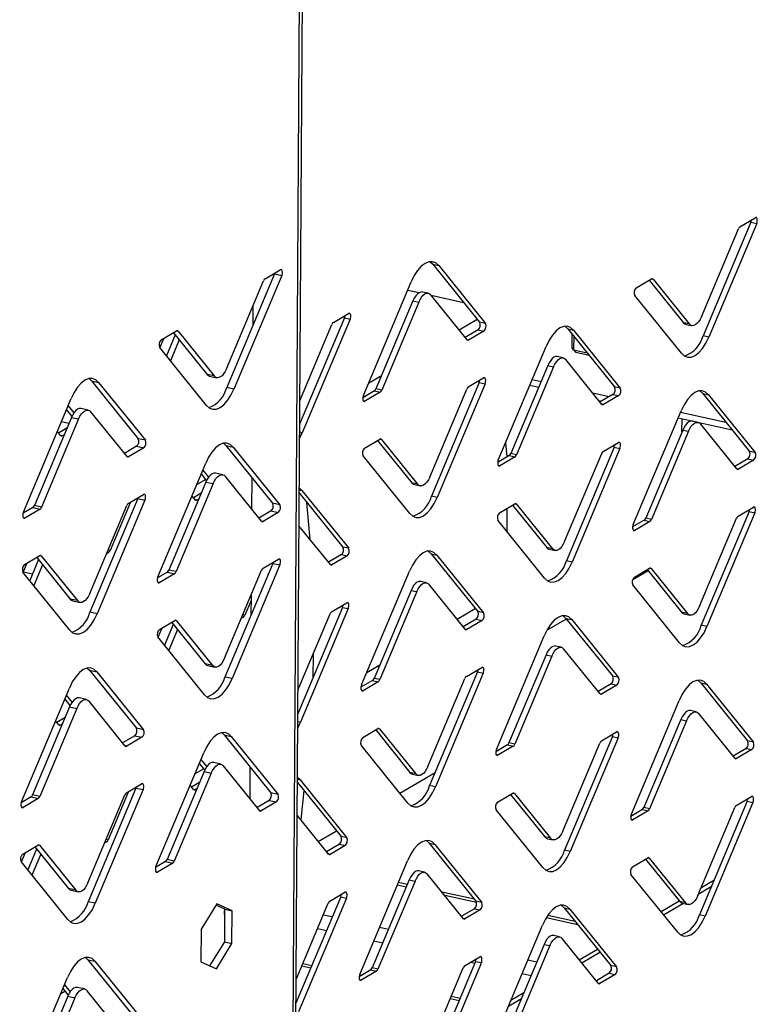
# Model space of a CAD drawing. Units: millimetres. Extents: x 0 to 4100, y 0 to 2871.
# Drawn here: x 3592 to 3650, y 680 to 758 of the extents above; entities that cross this region are included whole.
import ezdxf

# ---------------------------------------------------------------- set-up
doc = ezdxf.new("R2010")
doc.units = ezdxf.units.MM
doc.header["$LTSCALE"] = 10

msp = doc.modelspace()

# ---------------------------------------------------------------- linework, layer by layer
at = {"color": 7, "linetype": 'Continuous', "lineweight": 25}
for p, q in [((3613.164, 660.173), (3615.73, 1062.975)), ((3613.383, 660.453), (3615.949, 1063.255)), ((3648.847, 741.648), (3650.061, 742.363)), ((3645.778, 734.481), (3648.725, 741.485)), ((3649.722, 742.004), (3645.915, 732.958)), ((3650.179, 741.904), (3646.372, 732.857)), ((3649.722, 742.004), (3650.179, 741.904)), ((3611.044, 737.505), (3612.257, 738.221)), ((3624.41, 738.652), (3624.867, 738.552)), ((3624.41, 738.652), (3628.13, 734.046)), ((3624.867, 738.552), (3628.587, 733.946)), ((3611.804, 737.887), (3607.997, 728.841)), ((3612.375, 737.761), (3608.569, 728.715)), ((3611.832, 737.97), (3611.804, 737.887)), ((3611.804, 737.887), (3612.375, 737.761)), ((3640.593, 736.778), (3641.806, 737.494)), ((3641.623, 737.385), (3644.35, 734.009)), ((3641.927, 737.474), (3644.807, 733.908)), ((3607.974, 730.338), (3610.922, 737.343)), ((3618.877, 728.217), (3622.683, 737.263)), ((3622.407, 736.606), (3623.327, 736.403)), ((3624.044, 736.348), (3623.587, 736.449)), ((3627.128, 732.646), (3624.248, 736.213)), ((3624.261, 736.197), (3626.854, 735.626)), ((3644.188, 731.569), (3640.468, 736.175)), ((3610.081, 735.345), (3610.071, 733.771)), ((3622.82, 735.741), (3619.873, 728.736)), ((3623.277, 735.64), (3620.33, 728.636)), ((3622.82, 735.741), (3623.277, 735.64)), ((3617.362, 734.387), (3613.8, 725.924)), ((3617.819, 734.287), (3614.012, 725.241)), ((3616.487, 734.031), (3617.701, 734.747)), ((3617.362, 734.387), (3617.819, 734.287)), ((3626.486, 733.442), (3627.93, 734.294)), ((3613.812, 727.8), (3616.365, 733.868)), ((3628.005, 733.443), (3626.975, 732.836)), ((3628.005, 733.443), (3628.462, 733.343)), ((3628.587, 733.946), (3628.13, 734.046)), ((3635.148, 733.513), (3635.605, 733.412)), ((3635.148, 733.513), (3638.868, 728.907)), ((3644.807, 733.908), (3644.35, 734.009)), ((3644.554, 733.873), (3645.011, 733.772)), ((3602.683, 732.01), (3602.998, 732.759)), ((3602.789, 732.636), (3604.003, 733.351)), ((3603.893, 733.036), (3603.194, 731.377)), ((3603.756, 733.206), (3606.432, 729.891)), ((3604.124, 733.332), (3607.004, 729.766)), ((3628.462, 733.343), (3627.249, 732.627)), ((3635.492, 732.015), (3635.499, 733.078)), ((3635.605, 733.412), (3639.325, 728.806)), ((3635.613, 732.937), (3635.606, 731.85)), ((3646.372, 732.857), (3645.915, 732.958)), ((3606.384, 727.427), (3602.665, 732.033)), ((3604.221, 732.63), (3603.523, 730.97)), ((3629.614, 723.077), (3633.421, 732.124)), ((3635.606, 731.85), (3635.492, 732.015)), ((3634.782, 731.209), (3634.325, 731.309)), ((3635.606, 731.85), (3636.682, 731.613)), ((3635.606, 731.85), (3635.776, 731.64)), ((3636.852, 731.403), (3635.776, 731.64)), ((3633.558, 730.601), (3630.61, 723.597)), ((3634.015, 730.501), (3631.068, 723.496)), ((3633.558, 730.601), (3634.015, 730.501)), ((3637.866, 727.507), (3634.986, 731.073)), ((3597.043, 729.56), (3597.23, 729.38)), ((3607.004, 729.766), (3606.432, 729.891)), ((3606.636, 729.756), (3607.208, 729.63)), ((3619.289, 729.196), (3620.323, 729.806)), ((3627.225, 728.891), (3628.439, 729.607)), ((3597.23, 729.38), (3597.801, 729.254)), ((3597.23, 729.38), (3600.95, 724.774)), ((3597.801, 729.254), (3601.521, 724.648)), ((3608.569, 728.715), (3607.997, 728.841)), ((3628.099, 729.248), (3624.293, 720.202)), ((3628.556, 729.147), (3624.75, 720.101)), ((3628.099, 729.248), (3628.556, 729.147)), ((3632.118, 729.027), (3632.83, 728.871)), ((3632.31, 729.484), (3633.022, 729.327)), ((3639.325, 728.806), (3638.868, 728.907)), ((3591.811, 718.92), (3595.617, 727.966)), ((3619.751, 728.574), (3618.829, 728.03)), ((3620.208, 728.473), (3618.995, 727.757)), ((3619.751, 728.574), (3620.208, 728.473)), ((3620.33, 728.636), (3619.873, 728.736)), ((3624.156, 721.724), (3627.103, 728.729)), ((3637.126, 728.423), (3638.45, 728.131)), ((3638.743, 728.304), (3637.713, 727.696)), ((3639.2, 728.203), (3637.987, 727.487)), ((3638.743, 728.304), (3639.2, 728.203)), ((3645.886, 728.374), (3646.343, 728.273)), ((3645.886, 728.374), (3649.605, 723.768)), ((3646.343, 728.273), (3650.063, 723.667)), ((3595.373, 727.386), (3595.829, 726.821)), ((3596.978, 727.051), (3596.406, 727.177)), ((3637.616, 727.816), (3637.834, 727.768)), ((3595.64, 726.469), (3592.692, 719.464)), ((3595.244, 727.08), (3595.675, 726.547)), ((3595.64, 726.469), (3596.211, 726.343)), ((3600.062, 723.349), (3597.182, 726.915)), ((3640.352, 717.938), (3644.159, 726.984)), ((3643.924, 726.426), (3648.223, 725.479)), ((3644.116, 726.883), (3647.733, 726.086)), ((3596.211, 726.343), (3593.264, 719.338)), ((3595.279, 725.61), (3594.615, 725.219)), ((3595.435, 725.981), (3594.838, 726.113)), ((3613.825, 725.982), (3613.801, 725.987)), ((3644.234, 725.315), (3644.24, 726.357)), ((3645.519, 726.069), (3645.062, 726.17)), ((3648.604, 722.368), (3645.724, 725.934)), ((3594.768, 725.029), (3594.514, 725.344)), ((3595.071, 725.117), (3594.889, 725.01)), ((3613.793, 724.785), (3614.012, 725.241)), ((3644.296, 725.462), (3641.348, 718.458)), ((3644.753, 725.361), (3641.805, 718.357)), ((3644.296, 725.462), (3644.753, 725.361)), ((3600.825, 724.171), (3599.859, 723.601)), ((3601.396, 724.045), (3600.183, 723.329)), ((3600.825, 724.171), (3601.396, 724.045)), ((3601.521, 724.648), (3600.95, 724.774)), ((3607.746, 724.417), (3607.933, 724.237)), ((3607.933, 724.237), (3608.505, 724.111)), ((3607.933, 724.237), (3611.653, 719.631)), ((3608.505, 724.111), (3612.225, 719.505)), ((3618.971, 724.022), (3620.184, 724.737)), ((3620.001, 724.629), (3622.728, 721.252)), ((3620.305, 724.718), (3623.185, 721.151)), ((3630.195, 724.458), (3630.293, 723.319)), ((3638.837, 724.109), (3635.03, 715.063)), ((3637.963, 723.752), (3639.176, 724.468)), ((3638.837, 724.109), (3639.294, 724.008)), ((3622.566, 718.813), (3618.846, 723.419)), ((3630.489, 723.434), (3629.566, 722.89)), ((3630.946, 723.333), (3629.732, 722.618)), ((3630.489, 723.434), (3630.946, 723.333)), ((3631.068, 723.496), (3630.61, 723.597)), ((3634.894, 716.585), (3637.841, 723.589)), ((3639.294, 724.008), (3635.488, 714.962)), ((3650.063, 723.667), (3649.605, 723.768)), ((3602.514, 713.777), (3606.321, 722.823)), ((3649.481, 723.165), (3648.451, 722.557)), ((3649.938, 723.064), (3648.724, 722.348)), ((3649.481, 723.165), (3649.938, 723.064)), ((3605.961, 721.967), (3606.392, 721.433)), ((3606.089, 722.273), (3606.55, 721.703)), ((3607.682, 721.908), (3607.11, 722.034)), ((3610.766, 718.206), (3607.886, 721.772)), ((3606.343, 721.326), (3603.396, 714.321)), ((3606.915, 721.2), (3603.968, 714.195)), ((3605.606, 721.124), (3606.307, 721.538)), ((3606.343, 721.326), (3606.915, 721.2)), ((3609.994, 721.685), (3609.978, 719.181)), ((3623.185, 721.151), (3622.728, 721.252)), ((3622.932, 721.117), (3623.389, 721.016)), ((3600.159, 719.625), (3601.373, 720.341)), ((3605.506, 719.89), (3605.23, 720.231)), ((3605.973, 720.445), (3605.353, 720.079)), ((3613.765, 720.46), (3617.245, 716.151)), ((3613.983, 720.656), (3613.768, 720.855)), ((3613.983, 720.656), (3617.703, 716.05)), ((3624.75, 720.101), (3624.293, 720.202)), ((3593.264, 719.338), (3592.692, 719.464)), ((3597.09, 712.458), (3600.037, 719.463)), ((3600.919, 720.007), (3597.113, 710.961)), ((3601.491, 719.881), (3597.684, 710.835)), ((3600.325, 719.723), (3598.708, 715.879)), ((3600.948, 720.09), (3600.919, 720.007)), ((3600.919, 720.007), (3601.491, 719.881)), ((3605.765, 719.952), (3605.627, 719.87)), ((3612.225, 719.505), (3611.653, 719.631)), ((3614.63, 716.749), (3614.376, 719.704)), ((3629.709, 718.882), (3630.922, 719.598)), ((3630.738, 719.49), (3633.466, 716.113)), ((3631.043, 719.579), (3633.923, 716.012)), ((3592.571, 719.302), (3591.782, 718.836)), ((3593.142, 719.176), (3591.929, 718.46)), ((3592.571, 719.302), (3593.142, 719.176)), ((3611.528, 719.028), (3610.562, 718.458)), ((3612.1, 718.902), (3610.886, 718.187)), ((3611.528, 719.028), (3612.1, 718.902)), ((3630.313, 717.377), (3630.324, 719.246)), ((3649.575, 718.969), (3645.768, 709.923)), ((3650.032, 718.869), (3646.225, 709.822)), ((3648.701, 718.613), (3649.914, 719.328)), ((3649.575, 718.969), (3650.032, 718.869)), ((3616.244, 714.751), (3613.749, 717.84)), ((3633.303, 713.673), (3629.584, 718.279)), ((3641.226, 718.295), (3640.304, 717.751)), ((3641.684, 718.194), (3640.47, 717.478)), ((3641.226, 718.295), (3641.684, 718.194)), ((3641.805, 718.357), (3641.348, 718.458)), ((3645.631, 711.445), (3648.579, 718.45)), ((3591.905, 714.756), (3593.118, 715.471)), ((3593.239, 715.452), (3596.119, 711.886)), ((3598.586, 715.717), (3598.42, 715.619)), ((3617.121, 715.548), (3616.091, 714.94)), ((3617.578, 715.447), (3616.364, 714.731)), ((3617.121, 715.548), (3617.578, 715.447)), ((3617.703, 716.05), (3617.245, 716.151)), ((3624.263, 715.617), (3624.721, 715.517)), ((3624.263, 715.617), (3627.983, 711.011)), ((3624.721, 715.517), (3628.44, 710.911)), ((3633.923, 716.012), (3633.466, 716.113)), ((3633.67, 715.978), (3634.127, 715.877)), ((3591.803, 714.124), (3592.123, 714.884)), ((3593.012, 715.151), (3592.314, 713.492)), ((3593.341, 714.744), (3592.643, 713.085)), ((3592.871, 715.326), (3595.548, 712.011)), ((3611.657, 714.852), (3607.85, 705.806)), ((3612.228, 714.726), (3608.422, 705.68)), ((3610.897, 714.47), (3612.11, 715.186)), ((3611.685, 714.935), (3611.657, 714.852)), ((3611.657, 714.852), (3612.228, 714.726)), ((3635.488, 714.962), (3635.03, 715.063)), ((3595.5, 709.547), (3591.78, 714.153)), ((3592.524, 713.989), (3591.812, 714.146)), ((3603.274, 714.159), (3602.486, 713.694)), ((3603.846, 714.033), (3602.632, 713.317)), ((3603.274, 714.159), (3603.846, 714.033)), ((3603.968, 714.195), (3603.396, 714.321)), ((3607.828, 707.303), (3610.775, 714.308)), ((3618.73, 705.182), (3622.536, 714.228)), ((3640.317, 713.562), (3641.533, 714.28)), ((3640.446, 713.743), (3641.66, 714.459)), ((3641.476, 714.35), (3644.203, 710.974)), ((3641.781, 714.439), (3644.661, 710.873)), ((3623.897, 713.313), (3623.44, 713.414)), ((3626.981, 709.611), (3624.101, 713.178)), ((3644.041, 708.534), (3640.322, 713.14)), ((3609.935, 712.31), (3609.925, 710.736)), ((3622.673, 712.706), (3619.726, 705.701)), ((3623.131, 712.605), (3620.183, 705.601)), ((3622.673, 712.706), (3623.131, 712.605)), ((3596.119, 711.886), (3595.548, 712.011)), ((3595.752, 711.876), (3596.323, 711.75)), ((3609.932, 711.896), (3609.445, 710.74)), ((3616.341, 710.996), (3617.554, 711.712)), ((3597.684, 710.835), (3597.113, 710.961)), ((3617.215, 711.352), (3613.653, 702.889)), ((3613.665, 704.765), (3616.219, 710.833)), ((3617.672, 711.252), (3613.865, 702.205)), ((3617.215, 711.352), (3617.672, 711.252)), ((3626.337, 710.41), (3627.781, 711.262)), ((3628.44, 710.911), (3627.983, 711.011)), ((3644.661, 710.873), (3644.203, 710.974)), ((3644.407, 710.838), (3644.865, 710.737)), ((3602.643, 709.601), (3603.856, 710.316)), ((3603.746, 710.001), (3603.048, 708.342)), ((3603.609, 710.171), (3606.285, 706.856)), ((3603.977, 710.297), (3606.857, 706.731)), ((3609.324, 710.577), (3609.166, 710.484)), ((3627.858, 710.408), (3626.828, 709.801)), ((3628.316, 710.308), (3627.102, 709.592)), ((3627.858, 710.408), (3628.316, 710.308)), ((3633.487, 709.533), (3635.03, 710.443)), ((3635.001, 710.478), (3635.458, 710.377)), ((3635.001, 710.478), (3638.721, 705.872)), ((3635.458, 710.377), (3639.178, 705.771)), ((3602.536, 708.975), (3602.852, 709.724)), ((3604.074, 709.594), (3603.376, 707.935)), ((3646.225, 709.822), (3645.768, 709.923)), ((3606.238, 704.392), (3602.518, 708.998)), ((3629.468, 700.042), (3633.274, 709.089)), ((3614.864, 707.613), (3614.852, 705.737)), ((3634.635, 708.174), (3634.178, 708.274)), ((3637.719, 704.472), (3634.839, 708.038)), ((3606.857, 706.731), (3606.285, 706.856)), ((3633.411, 707.566), (3630.464, 700.562)), ((3633.868, 707.466), (3630.921, 700.461)), ((3633.411, 707.566), (3633.868, 707.466)), ((3596.896, 706.525), (3597.083, 706.345)), ((3597.083, 706.345), (3597.655, 706.219)), ((3597.083, 706.345), (3600.803, 701.739)), ((3597.655, 706.219), (3601.374, 701.613)), ((3606.49, 706.721), (3607.061, 706.595)), ((3619.144, 706.167), (3620.179, 706.777)), ((3627.953, 706.213), (3624.146, 697.167)), ((3628.41, 706.112), (3624.603, 697.066)), ((3627.078, 705.856), (3628.292, 706.572)), ((3627.953, 706.213), (3628.41, 706.112)), ((3608.422, 705.68), (3607.85, 705.806)), ((3619.604, 705.539), (3618.682, 704.995)), ((3620.061, 705.438), (3618.848, 704.722)), ((3619.604, 705.539), (3620.061, 705.438)), ((3620.183, 705.601), (3619.726, 705.701)), ((3624.009, 698.689), (3626.956, 705.694)), ((3638.596, 705.269), (3637.566, 704.661)), ((3638.596, 705.269), (3639.053, 705.168)), ((3639.178, 705.771), (3638.721, 705.872)), ((3645.739, 705.339), (3646.196, 705.238)), ((3645.739, 705.339), (3649.459, 700.733)), ((3646.196, 705.238), (3649.916, 700.632)), ((3591.664, 695.884), (3595.471, 704.931)), ((3639.053, 705.168), (3637.84, 704.452)), ((3595.098, 704.045), (3595.528, 703.512)), ((3595.226, 704.351), (3595.683, 703.786)), ((3596.831, 704.016), (3596.26, 704.142)), ((3599.915, 700.314), (3597.035, 703.88)), ((3640.205, 694.903), (3644.012, 703.949)), ((3595.493, 703.434), (3592.546, 696.429)), ((3596.065, 703.308), (3593.117, 696.303)), ((3595.493, 703.434), (3596.065, 703.308)), ((3645.373, 703.034), (3644.916, 703.135)), ((3648.457, 699.333), (3645.577, 702.899)), ((3594.621, 701.994), (3594.367, 702.309)), ((3595.132, 702.575), (3594.468, 702.184)), ((3613.646, 701.75), (3613.865, 702.205)), ((3644.149, 702.427), (3641.201, 695.423)), ((3644.606, 702.326), (3641.659, 695.322)), ((3644.149, 702.427), (3644.606, 702.326)), ((3594.924, 702.082), (3594.742, 701.975)), ((3601.374, 701.613), (3600.803, 701.739)), ((3607.6, 701.382), (3607.787, 701.202)), ((3618.824, 700.987), (3620.037, 701.702)), ((3619.854, 701.594), (3622.581, 698.217)), ((3620.158, 701.683), (3623.038, 698.116)), ((3637.816, 700.717), (3639.03, 701.433)), ((3600.678, 701.136), (3599.712, 700.566)), ((3601.25, 701.01), (3600.036, 700.294)), ((3600.678, 701.136), (3601.25, 701.01)), ((3607.787, 701.202), (3608.358, 701.076)), ((3607.787, 701.202), (3611.506, 696.596)), ((3608.358, 701.076), (3612.078, 696.47)), ((3630.921, 700.461), (3630.464, 700.562)), ((3634.747, 693.55), (3637.694, 700.554)), ((3638.69, 701.074), (3634.884, 692.027)), ((3639.147, 700.973), (3635.341, 691.927)), ((3638.69, 701.074), (3639.147, 700.973)), ((3649.916, 700.632), (3649.459, 700.733)), ((3602.367, 690.742), (3606.174, 699.788)), ((3622.419, 695.778), (3618.699, 700.384)), ((3630.342, 700.399), (3629.42, 699.855)), ((3630.799, 700.298), (3629.586, 699.583)), ((3630.342, 700.399), (3630.799, 700.298)), ((3649.334, 700.13), (3648.304, 699.522)), ((3649.791, 700.029), (3648.578, 699.313)), ((3649.334, 700.13), (3649.791, 700.029)), ((3605.943, 699.238), (3606.403, 698.668)), ((3607.535, 698.873), (3606.963, 698.999)), ((3606.197, 698.291), (3603.249, 691.286)), ((3605.461, 698.094), (3606.158, 698.506)), ((3605.814, 698.932), (3606.245, 698.398)), ((3606.197, 698.291), (3606.768, 698.165)), ((3610.619, 695.171), (3607.739, 698.737)), ((3609.848, 698.65), (3609.832, 696.146)), ((3621.788, 696.558), (3624.584, 698.208)), ((3623.038, 698.116), (3622.581, 698.217)), ((3606.768, 698.165), (3603.821, 691.16)), ((3605.826, 697.41), (3605.206, 697.044)), ((3613.619, 697.425), (3617.099, 693.116)), ((3613.836, 697.621), (3613.621, 697.82)), ((3613.836, 697.621), (3617.556, 693.015)), ((3622.785, 698.082), (3623.242, 697.981)), ((3600.772, 696.972), (3596.966, 687.926)), ((3601.344, 696.846), (3597.537, 687.8)), ((3600.178, 696.688), (3598.561, 692.844)), ((3600.013, 696.59), (3601.226, 697.306)), ((3600.801, 697.055), (3600.772, 696.972)), ((3600.772, 696.972), (3601.344, 696.846)), ((3605.359, 696.855), (3605.084, 697.196)), ((3605.619, 696.917), (3605.48, 696.835)), ((3614.136, 696.784), (3613.896, 694.441)), ((3624.603, 697.066), (3624.146, 697.167)), ((3592.424, 696.266), (3591.636, 695.801)), ((3592.995, 696.141), (3591.782, 695.425)), ((3592.424, 696.266), (3592.995, 696.141)), ((3593.117, 696.303), (3592.546, 696.429)), ((3596.943, 689.423), (3599.891, 696.428)), ((3611.382, 695.993), (3610.415, 695.423)), ((3611.953, 695.867), (3610.74, 695.151)), ((3611.382, 695.993), (3611.953, 695.867)), ((3612.078, 696.47), (3611.506, 696.596)), ((3629.562, 695.847), (3630.775, 696.563)), ((3630.592, 696.455), (3633.319, 693.078)), ((3630.896, 696.543), (3633.776, 692.977)), ((3649.428, 695.934), (3645.621, 686.888)), ((3649.885, 695.834), (3646.079, 686.787)), ((3648.554, 695.578), (3649.767, 696.293)), ((3649.428, 695.934), (3649.885, 695.834)), ((3633.157, 690.638), (3629.437, 695.244)), ((3641.08, 695.26), (3640.157, 694.716)), ((3641.537, 695.159), (3640.323, 694.443)), ((3641.08, 695.26), (3641.537, 695.159)), ((3641.659, 695.322), (3641.201, 695.423)), ((3645.485, 688.41), (3648.432, 695.415)), ((3616.097, 691.716), (3613.602, 694.805)), ((3615.285, 692.721), (3616.729, 693.573)), ((3617.556, 693.015), (3617.099, 693.116)), ((3633.776, 692.977), (3633.319, 693.078)), ((3633.523, 692.943), (3633.98, 692.842)), ((3591.758, 691.721), (3592.972, 692.436)), ((3592.866, 692.116), (3592.167, 690.457)), ((3592.725, 692.291), (3595.401, 688.976)), ((3593.092, 692.417), (3595.973, 688.85)), ((3598.439, 692.682), (3598.273, 692.584)), ((3616.974, 692.513), (3615.944, 691.905)), ((3617.431, 692.412), (3616.218, 691.696)), ((3616.974, 692.513), (3617.431, 692.412)), ((3624.117, 692.582), (3624.574, 692.482)), ((3624.117, 692.582), (3627.836, 687.976)), ((3624.574, 692.482), (3628.294, 687.876)), ((3635.341, 691.927), (3634.884, 692.027)), ((3591.656, 691.089), (3591.976, 691.849)), ((3593.194, 691.709), (3592.496, 690.05)), ((3603.821, 691.16), (3603.249, 691.286)), ((3618.583, 682.147), (3622.39, 691.193)), ((3640.3, 690.708), (3641.513, 691.424)), ((3641.329, 691.315), (3644.057, 687.938)), ((3641.634, 691.404), (3644.514, 687.838)), ((3595.353, 686.512), (3591.634, 691.118)), ((3603.127, 691.124), (3602.339, 690.659)), ((3603.699, 690.998), (3602.485, 690.282)), ((3603.127, 691.124), (3603.699, 690.998)), ((3623.75, 690.278), (3623.293, 690.379)), ((3622.527, 689.671), (3619.579, 682.666)), ((3622.984, 689.57), (3620.036, 682.566)), ((3622.527, 689.671), (3622.984, 689.57)), ((3626.835, 686.576), (3623.955, 690.143)), ((3643.894, 685.499), (3640.175, 690.105)), ((3645.741, 689.021), (3646.776, 689.631)), ((3595.973, 688.85), (3595.401, 688.976)), ((3595.605, 688.841), (3596.177, 688.715)), ((3622.283, 689.092), (3621.572, 689.249)), ((3622.369, 689.296), (3621.657, 689.453)), ((3645.534, 688.528), (3646.568, 689.138)), ((3617.068, 688.317), (3613.507, 679.854)), ((3617.525, 688.217), (3613.719, 679.17)), ((3616.194, 687.961), (3617.407, 688.676)), ((3617.068, 688.317), (3617.525, 688.217)), ((3627.723, 688.116), (3625.129, 688.688)), ((3627.88, 687.859), (3625.348, 688.417)), ((3642.564, 687.146), (3644.008, 687.998)), ((3597.537, 687.8), (3596.966, 687.926)), ((3607.203, 687.765), (3605.959, 685.742)), ((3607.858, 687.326), (3607.137, 687.658)), ((3608.43, 687.2), (3607.203, 687.765)), ((3607.842, 684.738), (3607.858, 687.326)), ((3607.845, 687.286), (3607.858, 687.317)), ((3607.858, 687.326), (3608.43, 687.2)), ((3613.519, 681.73), (3616.072, 687.798)), ((3627.712, 687.373), (3626.682, 686.766)), ((3628.169, 687.273), (3626.955, 686.557)), ((3627.712, 687.373), (3628.169, 687.273)), ((3628.294, 687.876), (3627.836, 687.976)), ((3634.854, 687.443), (3635.312, 687.342)), ((3634.854, 687.443), (3638.574, 682.837)), ((3635.312, 687.342), (3639.031, 682.736)), ((3642.767, 686.895), (3644.293, 687.796)), ((3644.514, 687.838), (3644.057, 687.938)), ((3644.261, 687.803), (3644.718, 687.702)), ((3607.857, 687.134), (3607.797, 687.099)), ((3608.413, 684.612), (3608.43, 687.2)), ((3635.955, 686.08), (3633.421, 686.639)), ((3635.736, 686.351), (3633.545, 686.834)), ((3646.079, 686.787), (3645.621, 686.888)), ((3605.959, 685.742), (3605.942, 683.154)), ((3629.321, 677.007), (3633.127, 686.054)), ((3634.488, 685.139), (3634.031, 685.239)), ((3637.572, 681.437), (3634.692, 685.003)), ((3606.664, 682.822), (3607.842, 684.738)), ((3607.17, 682.589), (3608.413, 684.612)), ((3607.842, 684.738), (3608.413, 684.612)), ((3633.264, 684.531), (3630.317, 677.527)), ((3633.722, 684.431), (3630.774, 677.426)), ((3633.264, 684.531), (3633.722, 684.431)), ((3636.06, 683.309), (3637.505, 684.161)), ((3596.749, 683.49), (3596.936, 683.31)), ((3596.936, 683.31), (3597.508, 683.184)), ((3596.936, 683.31), (3600.656, 678.704)), ((3626.932, 682.821), (3628.145, 683.537)), ((3636.263, 683.058), (3637.707, 683.91)), ((3597.508, 683.184), (3601.228, 678.578)), ((3605.942, 683.154), (3607.17, 682.589)), ((3614.682, 682.647), (3613.97, 682.803)), ((3614.056, 683.007), (3614.767, 682.85)), ((3620.036, 682.566), (3619.579, 682.666)), ((3623.862, 675.654), (3626.81, 682.658)), ((3627.806, 683.178), (3623.999, 674.132)), ((3628.263, 683.077), (3624.456, 674.031)), ((3627.806, 683.178), (3628.263, 683.077)), ((3639.031, 682.736), (3638.574, 682.837)), ((3591.517, 672.849), (3595.324, 681.896)), ((3619.457, 682.504), (3618.535, 681.959)), ((3618.544, 682.018), (3618.61, 682.004)), ((3619.915, 682.403), (3618.701, 681.687)), ((3619.457, 682.504), (3619.915, 682.403)), ((3638.449, 682.234), (3637.419, 681.626)), ((3638.907, 682.133), (3637.693, 681.417)), ((3638.449, 682.234), (3638.907, 682.133)), ((3594.951, 681.01), (3595.381, 680.477)), ((3595.08, 681.316), (3595.536, 680.751)), ((3596.684, 680.981), (3596.113, 681.107)), ((3595.346, 680.399), (3592.399, 673.394)), ((3595.918, 680.273), (3592.97, 673.268)), ((3594.792, 680.631), (3595.107, 680.817)), ((3595.346, 680.399), (3595.918, 680.273)), ((3599.769, 677.279), (3596.889, 680.845)), ((3626.488, 680.046), (3625.776, 680.202)), ((3625.862, 680.406), (3626.573, 680.249)), ((3630.415, 679.609), (3631.45, 680.219)), ((3630.623, 680.101), (3631.657, 680.712))]:
    msp.add_line(p, q, dxfattribs=at)
at = {"color": 8, "linetype": 'Continuous', "lineweight": 25}
for p, q in [((3641.816, 737.499), (3641.927, 737.474)), ((3604.012, 733.356), (3604.124, 733.332)), ((3627.249, 732.627), (3627.121, 732.655)), ((3618.995, 727.757), (3618.868, 727.785)), ((3637.987, 727.487), (3637.859, 727.515)), ((3594.889, 725.01), (3594.761, 725.038)), ((3614.012, 725.241), (3613.796, 725.288)), ((3620.193, 724.742), (3620.305, 724.718)), ((3600.183, 723.329), (3600.055, 723.358)), ((3629.732, 722.618), (3629.605, 722.646)), ((3648.724, 722.348), (3648.597, 722.376)), ((3613.767, 720.704), (3613.983, 720.656)), ((3605.627, 719.87), (3605.499, 719.899)), ((3630.931, 719.603), (3631.043, 719.579)), ((3591.929, 718.46), (3591.802, 718.488)), ((3610.886, 718.187), (3610.759, 718.215)), ((3640.47, 717.478), (3640.343, 717.506)), ((3593.128, 715.476), (3593.239, 715.452)), ((3598.472, 715.742), (3598.586, 715.717)), ((3598.708, 715.879), (3598.545, 715.915)), ((3616.364, 714.731), (3616.237, 714.759)), ((3641.669, 714.464), (3641.781, 714.439)), ((3602.632, 713.317), (3602.505, 713.345)), ((3609.445, 710.74), (3609.288, 710.775)), ((3603.865, 710.321), (3603.977, 710.297)), ((3609.215, 710.601), (3609.324, 710.577)), ((3627.102, 709.592), (3626.974, 709.62)), ((3618.848, 704.722), (3618.721, 704.75)), ((3637.84, 704.452), (3637.712, 704.48)), ((3613.865, 702.205), (3613.649, 702.253)), ((3594.742, 701.975), (3594.614, 702.003)), ((3620.047, 701.707), (3620.158, 701.683)), ((3600.036, 700.294), (3599.909, 700.323)), ((3629.586, 699.583), (3629.459, 699.611)), ((3648.578, 699.313), (3648.45, 699.341)), ((3613.62, 697.668), (3613.836, 697.621)), ((3605.48, 696.835), (3605.352, 696.863)), ((3630.784, 696.568), (3630.896, 696.543)), ((3591.782, 695.425), (3591.655, 695.453)), ((3610.74, 695.151), (3610.612, 695.18)), ((3640.323, 694.443), (3640.196, 694.471)), ((3598.325, 692.707), (3598.439, 692.682)), ((3598.561, 692.844), (3598.398, 692.88)), ((3592.981, 692.441), (3593.092, 692.417)), ((3616.218, 691.696), (3616.09, 691.724)), ((3641.522, 691.429), (3641.634, 691.404)), ((3602.485, 690.282), (3602.358, 690.31)), ((3607.855, 686.85), (3607.836, 686.854)), ((3616.392, 686.712), (3615.681, 686.869)), ((3626.955, 686.557), (3626.828, 686.585)), ((3615.23, 685.796), (3615.941, 685.639)), ((3620.867, 685.726), (3620.155, 685.883)), ((3619.704, 684.81), (3620.415, 684.654)), ((3627.421, 683.11), (3627.747, 683.038)), ((3632.673, 683.125), (3631.961, 683.282)), ((3631.51, 682.209), (3632.221, 682.053)), ((3618.701, 681.687), (3618.574, 681.715)), ((3637.693, 681.417), (3637.565, 681.445))]:
    msp.add_line(p, q, dxfattribs=at)
at = {"color": 7, "linetype": 'Continuous', "lineweight": 25, "flags": 128}
for points in [[(3650.179, 741.904), (3650.209, 741.995), (3650.227, 742.091), (3650.23, 742.183), (3650.218, 742.265), (3650.193, 742.328), (3650.156, 742.367), (3650.111, 742.379), (3650.061, 742.363)], [(3612.375, 737.761), (3612.406, 737.852), (3612.423, 737.948), (3612.426, 738.041), (3612.414, 738.123), (3612.389, 738.186), (3612.352, 738.225), (3612.307, 738.237), (3612.257, 738.221)], [(3624.867, 738.552), (3624.636, 738.762), (3624.37, 738.863), (3624.082, 738.852), (3623.781, 738.728), (3623.479, 738.496), (3623.188, 738.166), (3622.919, 737.75), (3622.683, 737.263)], [(3624.171, 738.867), (3624.178, 738.863), (3624.41, 738.652)], [(3623.587, 736.449), (3623.57, 736.452), (3623.442, 736.447), (3623.308, 736.392), (3623.174, 736.289), (3623.045, 736.142), (3622.925, 735.957), (3622.82, 735.741)], [(3623.277, 735.64), (3623.382, 735.856), (3623.502, 736.041), (3623.631, 736.188), (3623.765, 736.291), (3623.899, 736.346), (3624.027, 736.351), (3624.145, 736.306), (3624.248, 736.213)], [(3617.819, 734.287), (3617.849, 734.378), (3617.867, 734.474), (3617.87, 734.567), (3617.858, 734.648), (3617.833, 734.711), (3617.796, 734.75), (3617.75, 734.763), (3617.701, 734.747)], [(3645.778, 734.481), (3645.673, 734.264), (3645.554, 734.079), (3645.424, 733.932), (3645.29, 733.829), (3645.157, 733.774), (3645.028, 733.769), (3644.91, 733.814), (3644.807, 733.908)], [(3635.605, 733.412), (3635.373, 733.623), (3635.108, 733.724), (3634.819, 733.712), (3634.518, 733.589), (3634.217, 733.357), (3633.926, 733.027), (3633.657, 732.61), (3633.421, 732.124)], [(3634.909, 733.728), (3634.916, 733.723), (3635.148, 733.513)], [(3644.35, 734.009), (3644.453, 733.915), (3644.554, 733.873)], [(3644.188, 731.569), (3644.42, 731.359), (3644.685, 731.257), (3644.974, 731.269), (3645.275, 731.393), (3645.576, 731.624), (3645.867, 731.955), (3646.136, 732.371), (3646.372, 732.857)], [(3634.325, 731.309), (3634.308, 731.313), (3634.179, 731.307), (3634.046, 731.252), (3633.912, 731.149), (3633.782, 731.003), (3633.663, 730.818), (3633.558, 730.601)], [(3634.015, 730.501), (3634.12, 730.717), (3634.24, 730.902), (3634.369, 731.049), (3634.503, 731.152), (3634.637, 731.207), (3634.765, 731.212), (3634.883, 731.167), (3634.986, 731.073)], [(3607.974, 730.338), (3607.869, 730.122), (3607.75, 729.937), (3607.621, 729.79), (3607.487, 729.687), (3607.353, 729.632), (3607.225, 729.627), (3607.107, 729.672), (3607.004, 729.766)], [(3597.801, 729.254), (3597.57, 729.465), (3597.304, 729.566), (3597.016, 729.555), (3596.715, 729.431), (3596.413, 729.199), (3596.122, 728.869), (3595.854, 728.452), (3595.617, 727.966)], [(3606.432, 729.891), (3606.535, 729.798), (3606.636, 729.756)], [(3628.556, 729.147), (3628.587, 729.238), (3628.604, 729.334), (3628.608, 729.427), (3628.596, 729.509), (3628.57, 729.572), (3628.534, 729.611), (3628.488, 729.623), (3628.439, 729.607)], [(3606.384, 727.427), (3606.616, 727.216), (3606.882, 727.115), (3607.17, 727.126), (3607.471, 727.25), (3607.773, 727.482), (3608.064, 727.812), (3608.332, 728.229), (3608.569, 728.715)], [(3618.877, 728.217), (3618.846, 728.126), (3618.829, 728.03), (3618.826, 727.937), (3618.837, 727.856), (3618.863, 727.793), (3618.9, 727.753), (3618.945, 727.741), (3618.995, 727.757)], [(3646.343, 728.273), (3646.111, 728.483), (3645.846, 728.585), (3645.557, 728.573), (3645.256, 728.449), (3644.954, 728.218), (3644.664, 727.887), (3644.395, 727.471), (3644.159, 726.984)], [(3645.646, 728.589), (3645.654, 728.584), (3645.886, 728.374)], [(3596.406, 727.177), (3596.39, 727.18), (3596.261, 727.175), (3596.128, 727.12), (3595.993, 727.017), (3595.864, 726.87), (3595.745, 726.685), (3595.64, 726.469)], [(3596.211, 726.343), (3596.316, 726.559), (3596.436, 726.744), (3596.565, 726.891), (3596.699, 726.994), (3596.833, 727.049), (3596.961, 727.054), (3597.079, 727.009), (3597.182, 726.915)], [(3645.062, 726.17), (3645.045, 726.173), (3644.917, 726.168), (3644.783, 726.113), (3644.649, 726.01), (3644.52, 725.863), (3644.401, 725.678), (3644.296, 725.462)], [(3644.753, 725.361), (3644.858, 725.577), (3644.977, 725.763), (3645.106, 725.909), (3645.241, 726.012), (3645.374, 726.067), (3645.503, 726.072), (3645.621, 726.027), (3645.724, 725.934)], [(3608.505, 724.111), (3608.273, 724.322), (3608.008, 724.423), (3607.719, 724.412), (3607.418, 724.288), (3607.116, 724.056), (3606.826, 723.726), (3606.557, 723.309), (3606.321, 722.823)], [(3639.294, 724.008), (3639.325, 724.099), (3639.342, 724.195), (3639.345, 724.288), (3639.334, 724.369), (3639.308, 724.432), (3639.271, 724.472), (3639.226, 724.484), (3639.176, 724.468)], [(3629.614, 723.077), (3629.584, 722.986), (3629.566, 722.89), (3629.563, 722.798), (3629.575, 722.716), (3629.6, 722.653), (3629.637, 722.614), (3629.683, 722.602), (3629.732, 722.618)], [(3607.11, 722.034), (3607.093, 722.037), (3606.965, 722.032), (3606.831, 721.977), (3606.697, 721.874), (3606.568, 721.727), (3606.448, 721.542), (3606.343, 721.326)], [(3606.915, 721.2), (3607.02, 721.416), (3607.139, 721.601), (3607.269, 721.748), (3607.403, 721.851), (3607.536, 721.906), (3607.665, 721.911), (3607.783, 721.866), (3607.886, 721.772)], [(3624.156, 721.724), (3624.051, 721.508), (3623.931, 721.323), (3623.802, 721.176), (3623.668, 721.073), (3623.534, 721.018), (3623.406, 721.013), (3623.288, 721.058), (3623.185, 721.151)], [(3622.728, 721.252), (3622.831, 721.159), (3622.932, 721.117)], [(3601.491, 719.881), (3601.521, 719.972), (3601.539, 720.068), (3601.542, 720.161), (3601.53, 720.243), (3601.505, 720.306), (3601.468, 720.345), (3601.422, 720.357), (3601.373, 720.341)], [(3622.566, 718.813), (3622.798, 718.602), (3623.063, 718.501), (3623.352, 718.512), (3623.653, 718.636), (3623.954, 718.868), (3624.245, 719.198), (3624.514, 719.615), (3624.75, 720.101)], [(3650.032, 718.869), (3650.062, 718.96), (3650.08, 719.056), (3650.083, 719.148), (3650.071, 719.23), (3650.046, 719.293), (3650.009, 719.332), (3649.964, 719.344), (3649.914, 719.328)], [(3591.811, 718.92), (3591.78, 718.828), (3591.763, 718.732), (3591.76, 718.64), (3591.771, 718.558), (3591.797, 718.495), (3591.834, 718.456), (3591.879, 718.444), (3591.929, 718.46)], [(3640.352, 717.938), (3640.322, 717.847), (3640.304, 717.751), (3640.301, 717.658), (3640.313, 717.577), (3640.338, 717.514), (3640.375, 717.474), (3640.42, 717.462), (3640.47, 717.478)], [(3634.894, 716.585), (3634.789, 716.369), (3634.669, 716.184), (3634.54, 716.037), (3634.406, 715.934), (3634.272, 715.879), (3634.144, 715.874), (3634.026, 715.919), (3633.923, 716.012)], [(3624.721, 715.517), (3624.489, 715.727), (3624.223, 715.828), (3623.935, 715.817), (3623.634, 715.693), (3623.332, 715.461), (3623.041, 715.131), (3622.773, 714.714), (3622.536, 714.228)], [(3624.024, 715.832), (3624.032, 715.828), (3624.263, 715.617)], [(3633.466, 716.113), (3633.569, 716.019), (3633.67, 715.978)], [(3612.228, 714.726), (3612.259, 714.817), (3612.276, 714.913), (3612.279, 715.006), (3612.268, 715.088), (3612.242, 715.151), (3612.205, 715.19), (3612.16, 715.202), (3612.11, 715.186)], [(3633.303, 713.673), (3633.535, 713.463), (3633.801, 713.361), (3634.089, 713.373), (3634.39, 713.497), (3634.692, 713.729), (3634.983, 714.059), (3635.251, 714.475), (3635.488, 714.962)], [(3602.514, 713.777), (3602.484, 713.686), (3602.466, 713.59), (3602.463, 713.497), (3602.475, 713.415), (3602.5, 713.352), (3602.537, 713.313), (3602.582, 713.301), (3602.632, 713.317)], [(3623.44, 713.414), (3623.423, 713.417), (3623.295, 713.412), (3623.161, 713.357), (3623.027, 713.254), (3622.898, 713.107), (3622.778, 712.922), (3622.673, 712.706)], [(3623.131, 712.605), (3623.236, 712.821), (3623.355, 713.006), (3623.484, 713.153), (3623.618, 713.256), (3623.752, 713.311), (3623.88, 713.316), (3623.998, 713.271), (3624.101, 713.178)], [(3597.09, 712.458), (3596.985, 712.242), (3596.866, 712.057), (3596.736, 711.91), (3596.602, 711.807), (3596.469, 711.752), (3596.34, 711.747), (3596.222, 711.792), (3596.119, 711.886)], [(3595.548, 712.011), (3595.651, 711.918), (3595.752, 711.876)], [(3617.672, 711.252), (3617.702, 711.343), (3617.72, 711.439), (3617.723, 711.531), (3617.711, 711.613), (3617.686, 711.676), (3617.649, 711.715), (3617.604, 711.727), (3617.554, 711.712)], [(3595.5, 709.547), (3595.732, 709.336), (3595.997, 709.235), (3596.286, 709.246), (3596.587, 709.37), (3596.888, 709.602), (3597.179, 709.932), (3597.448, 710.349), (3597.684, 710.835)], [(3644.203, 710.974), (3644.306, 710.88), (3644.407, 710.838)], [(3645.631, 711.445), (3645.526, 711.229), (3645.407, 711.044), (3645.278, 710.897), (3645.144, 710.794), (3645.01, 710.739), (3644.882, 710.734), (3644.764, 710.779), (3644.661, 710.873)], [(3635.458, 710.377), (3635.227, 710.588), (3634.961, 710.689), (3634.673, 710.677), (3634.372, 710.553), (3634.07, 710.322), (3633.779, 709.992), (3633.511, 709.575), (3633.274, 709.089)], [(3634.762, 710.693), (3634.769, 710.688), (3635.001, 710.478)], [(3644.041, 708.534), (3644.273, 708.323), (3644.538, 708.222), (3644.827, 708.234), (3645.128, 708.358), (3645.43, 708.589), (3645.72, 708.92), (3645.989, 709.336), (3646.225, 709.822)], [(3634.178, 708.274), (3634.161, 708.278), (3634.033, 708.272), (3633.899, 708.217), (3633.765, 708.114), (3633.636, 707.968), (3633.516, 707.783), (3633.411, 707.566)], [(3633.868, 707.466), (3633.973, 707.682), (3634.093, 707.867), (3634.222, 708.014), (3634.356, 708.117), (3634.49, 708.172), (3634.618, 708.177), (3634.736, 708.132), (3634.839, 708.038)], [(3606.285, 706.856), (3606.388, 706.763), (3606.49, 706.721)], [(3607.828, 707.303), (3607.723, 707.087), (3607.603, 706.902), (3607.474, 706.755), (3607.34, 706.652), (3607.206, 706.597), (3607.078, 706.592), (3606.96, 706.637), (3606.857, 706.731)], [(3597.655, 706.219), (3597.423, 706.43), (3597.158, 706.531), (3596.869, 706.519), (3596.568, 706.396), (3596.266, 706.164), (3595.975, 705.834), (3595.707, 705.417), (3595.471, 704.931)], [(3628.41, 706.112), (3628.44, 706.203), (3628.458, 706.299), (3628.461, 706.392), (3628.449, 706.474), (3628.424, 706.537), (3628.387, 706.576), (3628.342, 706.588), (3628.292, 706.572)], [(3606.238, 704.392), (3606.469, 704.181), (3606.735, 704.08), (3607.023, 704.091), (3607.324, 704.215), (3607.626, 704.447), (3607.917, 704.777), (3608.185, 705.194), (3608.422, 705.68)], [(3646.196, 705.238), (3645.964, 705.448), (3645.699, 705.55), (3645.41, 705.538), (3645.109, 705.414), (3644.808, 705.183), (3644.517, 704.852), (3644.248, 704.436), (3644.012, 703.949)], [(3645.5, 705.554), (3645.507, 705.549), (3645.739, 705.339)], [(3618.73, 705.182), (3618.699, 705.091), (3618.682, 704.995), (3618.679, 704.902), (3618.691, 704.821), (3618.716, 704.758), (3618.753, 704.718), (3618.798, 704.706), (3618.848, 704.722)], [(3596.26, 704.142), (3596.243, 704.145), (3596.115, 704.14), (3595.981, 704.085), (3595.847, 703.982), (3595.717, 703.835), (3595.598, 703.65), (3595.493, 703.434)], [(3596.065, 703.308), (3596.17, 703.524), (3596.289, 703.709), (3596.418, 703.856), (3596.552, 703.959), (3596.686, 704.014), (3596.814, 704.019), (3596.932, 703.974), (3597.035, 703.88)], [(3644.916, 703.135), (3644.899, 703.138), (3644.77, 703.133), (3644.637, 703.078), (3644.503, 702.975), (3644.373, 702.828), (3644.254, 702.643), (3644.149, 702.427)], [(3644.606, 702.326), (3644.711, 702.542), (3644.831, 702.727), (3644.96, 702.874), (3645.094, 702.977), (3645.228, 703.032), (3645.356, 703.037), (3645.474, 702.992), (3645.577, 702.899)], [(3608.358, 701.076), (3608.126, 701.287), (3607.861, 701.388), (3607.572, 701.377), (3607.271, 701.253), (3606.97, 701.021), (3606.679, 700.691), (3606.41, 700.274), (3606.174, 699.788)], [(3639.147, 700.973), (3639.178, 701.064), (3639.195, 701.16), (3639.199, 701.253), (3639.187, 701.334), (3639.161, 701.397), (3639.125, 701.437), (3639.079, 701.449), (3639.03, 701.433)], [(3629.468, 700.042), (3629.437, 699.951), (3629.42, 699.855), (3629.417, 699.763), (3629.428, 699.681), (3629.454, 699.618), (3629.491, 699.579), (3629.536, 699.567), (3629.586, 699.583)], [(3606.963, 698.999), (3606.946, 699.002), (3606.818, 698.997), (3606.684, 698.942), (3606.55, 698.839), (3606.421, 698.692), (3606.302, 698.507), (3606.197, 698.291)], [(3606.768, 698.165), (3606.873, 698.381), (3606.993, 698.566), (3607.122, 698.713), (3607.256, 698.816), (3607.39, 698.871), (3607.518, 698.876), (3607.636, 698.831), (3607.739, 698.737)], [(3622.581, 698.217), (3622.684, 698.124), (3622.785, 698.082)], [(3624.009, 698.689), (3623.904, 698.473), (3623.785, 698.288), (3623.655, 698.141), (3623.521, 698.038), (3623.388, 697.983), (3623.259, 697.978), (3623.141, 698.023), (3623.038, 698.116)], [(3601.344, 696.846), (3601.374, 696.937), (3601.392, 697.033), (3601.395, 697.126), (3601.383, 697.208), (3601.358, 697.271), (3601.321, 697.31), (3601.276, 697.322), (3601.226, 697.306)], [(3622.419, 695.778), (3622.651, 695.567), (3622.916, 695.466), (3623.205, 695.477), (3623.506, 695.601), (3623.807, 695.833), (3624.098, 696.163), (3624.367, 696.58), (3624.603, 697.066)], [(3591.664, 695.884), (3591.633, 695.793), (3591.616, 695.697), (3591.613, 695.605), (3591.625, 695.523), (3591.65, 695.46), (3591.687, 695.421), (3591.732, 695.409), (3591.782, 695.425)], [(3649.885, 695.834), (3649.916, 695.925), (3649.933, 696.021), (3649.936, 696.113), (3649.925, 696.195), (3649.899, 696.258), (3649.862, 696.297), (3649.817, 696.309), (3649.767, 696.293)], [(3640.205, 694.903), (3640.175, 694.812), (3640.157, 694.716), (3640.154, 694.623), (3640.166, 694.542), (3640.191, 694.479), (3640.228, 694.439), (3640.274, 694.427), (3640.323, 694.443)], [(3634.747, 693.55), (3634.642, 693.334), (3634.522, 693.149), (3634.393, 693.002), (3634.259, 692.899), (3634.125, 692.844), (3633.997, 692.839), (3633.879, 692.884), (3633.776, 692.977)], [(3624.574, 692.482), (3624.342, 692.692), (3624.077, 692.793), (3623.788, 692.782), (3623.487, 692.658), (3623.185, 692.426), (3622.895, 692.096), (3622.626, 691.679), (3622.39, 691.193)], [(3623.877, 692.797), (3623.885, 692.793), (3624.117, 692.582)], [(3633.319, 693.078), (3633.422, 692.984), (3633.523, 692.943)], [(3633.157, 690.638), (3633.389, 690.428), (3633.654, 690.326), (3633.943, 690.338), (3634.244, 690.462), (3634.545, 690.693), (3634.836, 691.024), (3635.105, 691.44), (3635.341, 691.927)], [(3602.367, 690.742), (3602.337, 690.65), (3602.319, 690.554), (3602.316, 690.462), (3602.328, 690.38), (3602.353, 690.317), (3602.39, 690.278), (3602.436, 690.266), (3602.485, 690.282)], [(3623.293, 690.379), (3623.276, 690.382), (3623.148, 690.377), (3623.014, 690.322), (3622.88, 690.219), (3622.751, 690.072), (3622.632, 689.887), (3622.527, 689.671)], [(3622.984, 689.57), (3623.089, 689.786), (3623.208, 689.971), (3623.337, 690.118), (3623.472, 690.221), (3623.605, 690.276), (3623.734, 690.281), (3623.852, 690.236), (3623.955, 690.143)], [(3595.401, 688.976), (3595.504, 688.883), (3595.605, 688.841)], [(3596.943, 689.423), (3596.838, 689.207), (3596.719, 689.022), (3596.59, 688.875), (3596.456, 688.772), (3596.322, 688.717), (3596.193, 688.712), (3596.076, 688.757), (3595.973, 688.85)], [(3617.525, 688.217), (3617.556, 688.308), (3617.573, 688.404), (3617.576, 688.496), (3617.565, 688.578), (3617.539, 688.641), (3617.502, 688.68), (3617.457, 688.692), (3617.407, 688.676)], [(3645.485, 688.41), (3645.38, 688.194), (3645.26, 688.009), (3645.131, 687.862), (3644.997, 687.759), (3644.863, 687.704), (3644.735, 687.699), (3644.617, 687.744), (3644.514, 687.838)], [(3595.353, 686.512), (3595.585, 686.301), (3595.85, 686.2), (3596.139, 686.211), (3596.44, 686.335), (3596.742, 686.567), (3597.032, 686.897), (3597.301, 687.314), (3597.537, 687.8)], [(3635.312, 687.342), (3635.08, 687.553), (3634.814, 687.654), (3634.526, 687.642), (3634.225, 687.518), (3633.923, 687.287), (3633.632, 686.957), (3633.364, 686.54), (3633.127, 686.054)], [(3634.615, 687.658), (3634.623, 687.653), (3634.854, 687.443)], [(3644.057, 687.938), (3644.16, 687.845), (3644.261, 687.803)], [(3643.894, 685.499), (3644.126, 685.288), (3644.392, 685.187), (3644.68, 685.199), (3644.981, 685.323), (3645.283, 685.554), (3645.574, 685.884), (3645.842, 686.301), (3646.079, 686.787)], [(3634.031, 685.239), (3634.014, 685.243), (3633.886, 685.237), (3633.752, 685.182), (3633.618, 685.079), (3633.489, 684.933), (3633.369, 684.747), (3633.264, 684.531)], [(3633.722, 684.431), (3633.827, 684.647), (3633.946, 684.832), (3634.075, 684.979), (3634.209, 685.082), (3634.343, 685.137), (3634.471, 685.142), (3634.589, 685.097), (3634.692, 685.003)], [(3597.508, 683.184), (3597.276, 683.395), (3597.011, 683.496), (3596.722, 683.484), (3596.421, 683.361), (3596.119, 683.129), (3595.829, 682.799), (3595.56, 682.382), (3595.324, 681.896)], [(3628.263, 683.077), (3628.293, 683.168), (3628.311, 683.264), (3628.314, 683.357), (3628.302, 683.438), (3628.277, 683.502), (3628.24, 683.541), (3628.195, 683.553), (3628.145, 683.537)], [(3618.583, 682.147), (3618.553, 682.056), (3618.535, 681.96), (3618.532, 681.867), (3618.544, 681.786), (3618.569, 681.722), (3618.606, 681.683), (3618.651, 681.671), (3618.701, 681.687)], [(3596.113, 681.107), (3596.096, 681.11), (3595.968, 681.105), (3595.834, 681.05), (3595.7, 680.947), (3595.571, 680.8), (3595.451, 680.615), (3595.346, 680.399)], [(3595.918, 680.273), (3596.023, 680.489), (3596.142, 680.674), (3596.271, 680.821), (3596.406, 680.924), (3596.539, 680.979), (3596.668, 680.984), (3596.786, 680.939), (3596.889, 680.845)]]:
    msp.add_lwpolyline(points, dxfattribs=at)
at = {"color": 7, "linetype": 'Continuous', "lineweight": 25}
for centre, radius, start, end in [((3649.093, 742.265), 0.68, 337.45392, 353.79144), ((3649.048, 741.371), 0.342, 125.85964, 160.4666), ((3611.244, 737.228), 0.342, 125.85964, 160.4666), ((3641.857, 737.422), 0.0876, 36.52909, 125.04694), ((3640.924, 736.395), 0.506, 130.81682, 205.80925), ((3616.733, 734.648), 0.68, 337.45392, 353.79144), ((3616.688, 733.754), 0.342, 125.85964, 160.4666), ((3627.675, 733.826), 0.506, 310.81682, 25.80925), ((3628.132, 733.725), 0.506, 310.81682, 25.80925), ((3604.053, 733.28), 0.0876, 36.52909, 125.04694), ((3643.705, 733.516), 2.279, 288.47539, 345.84195), ((3603.12, 732.253), 0.506, 130.81682, 205.80925), ((3627.199, 732.698), 0.0876, 216.52909, 305.04694), ((3605.725, 729.438), 2.349, 291.11988, 345.28328), ((3627.425, 728.614), 0.342, 125.85964, 160.4666), ((3627.471, 729.509), 0.68, 337.45392, 353.79144), ((3638.412, 728.687), 0.506, 310.81682, 25.80925), ((3638.869, 728.586), 0.506, 310.81682, 25.80925), ((3619.551, 728.851), 0.342, 305.85964, 340.4666), ((3620.008, 728.75), 0.342, 305.85964, 340.4666), ((3637.936, 727.559), 0.0876, 216.52909, 305.04694), ((3594.839, 725.082), 0.0876, 216.52909, 305.04694), ((3600.494, 724.554), 0.506, 310.81682, 25.80925), ((3601.066, 724.428), 0.506, 310.81682, 25.80925), ((3620.235, 724.666), 0.0876, 36.52909, 125.04694), ((3638.209, 724.37), 0.68, 337.45392, 353.79144), ((3600.133, 723.401), 0.0876, 216.52909, 305.04694), ((3619.301, 723.639), 0.506, 130.81682, 205.80925), ((3630.288, 723.711), 0.342, 305.85964, 340.4666), ((3630.746, 723.611), 0.342, 305.85964, 340.4666), ((3638.163, 723.475), 0.342, 125.85964, 160.4666), ((3649.15, 723.547), 0.506, 310.81682, 25.80925), ((3649.607, 723.447), 0.506, 310.81682, 25.80925), ((3648.674, 722.42), 0.0876, 216.52909, 305.04694), ((3622.083, 720.759), 2.279, 288.47539, 345.84195), ((3592.37, 719.579), 0.342, 305.85964, 340.4666), ((3592.942, 719.453), 0.342, 305.85964, 340.4666), ((3600.36, 719.348), 0.342, 125.85964, 160.4666), ((3605.576, 719.942), 0.0876, 216.52909, 305.04694), ((3611.198, 719.411), 0.506, 310.81682, 25.80925), ((3611.769, 719.285), 0.506, 310.81682, 25.80925), ((3630.972, 719.526), 0.0876, 36.52909, 125.04694), ((3630.039, 718.499), 0.506, 130.81682, 205.80925), ((3648.901, 718.336), 0.342, 125.85964, 160.4666), ((3648.947, 719.23), 0.68, 337.45392, 353.79144), ((3610.836, 718.258), 0.0876, 216.52909, 305.04694), ((3641.026, 718.572), 0.342, 305.85964, 340.4666), ((3641.483, 718.471), 0.342, 305.85964, 340.4666), ((3593.169, 715.4), 0.0876, 36.52909, 125.04694), ((3598.385, 715.994), 0.342, 305.85964, 340.4666), ((3616.79, 715.93), 0.506, 310.81682, 25.80925), ((3617.247, 715.83), 0.506, 310.81682, 25.80925), ((3592.236, 714.373), 0.506, 130.81682, 205.80925), ((3616.314, 714.803), 0.0876, 216.52909, 305.04694), ((3632.82, 715.62), 2.279, 288.47539, 345.84195), ((3603.074, 714.436), 0.342, 305.85964, 340.4666), ((3603.645, 714.31), 0.342, 305.85964, 340.4666), ((3611.097, 714.193), 0.342, 125.85964, 160.4666), ((3641.71, 714.387), 0.0876, 36.52909, 125.04694), ((3640.777, 713.36), 0.506, 130.81682, 205.80925), ((3616.587, 711.613), 0.68, 337.45392, 353.79144), ((3594.84, 711.558), 2.349, 291.11988, 345.28328), ((3609.123, 710.854), 0.342, 305.85964, 340.4666), ((3616.541, 710.719), 0.342, 125.85964, 160.4666), ((3627.528, 710.791), 0.506, 310.81682, 25.80925), ((3627.985, 710.69), 0.506, 310.81682, 25.80925), ((3603.906, 710.245), 0.0876, 36.52909, 125.04694), ((3602.973, 709.218), 0.506, 130.81682, 205.80925), ((3627.052, 709.663), 0.0876, 216.52909, 305.04694), ((3643.558, 710.481), 2.279, 288.47539, 345.84195), ((3627.324, 706.474), 0.68, 337.45392, 353.79144), ((3605.578, 706.403), 2.349, 291.11988, 345.28328), ((3619.404, 705.816), 0.342, 305.85964, 340.4666), ((3619.861, 705.715), 0.342, 305.85964, 340.4666), ((3627.279, 705.579), 0.342, 125.85964, 160.4666), ((3638.266, 705.652), 0.506, 310.81682, 25.80925), ((3638.723, 705.551), 0.506, 310.81682, 25.80925), ((3637.79, 704.524), 0.0876, 216.52909, 305.04694), ((3594.692, 702.046), 0.0876, 216.52909, 305.04694), ((3600.347, 701.519), 0.506, 310.81682, 25.80925), ((3600.919, 701.393), 0.506, 310.81682, 25.80925), ((3620.088, 701.631), 0.0876, 36.52909, 125.04694), ((3619.155, 700.604), 0.506, 130.81682, 205.80925), ((3630.142, 700.676), 0.342, 305.85964, 340.4666), ((3638.016, 700.44), 0.342, 125.85964, 160.4666), ((3638.062, 701.335), 0.68, 337.45392, 353.79144), ((3649.003, 700.512), 0.506, 310.81682, 25.80925), ((3649.46, 700.412), 0.506, 310.81682, 25.80925), ((3599.986, 700.366), 0.0876, 216.52909, 305.04694), ((3630.599, 700.576), 0.342, 305.85964, 340.4666), ((3648.527, 699.385), 0.0876, 216.52909, 305.04694), ((3605.43, 696.907), 0.0876, 216.52909, 305.04694), ((3621.936, 697.724), 2.279, 288.47539, 345.84195), ((3592.224, 696.544), 0.342, 305.85964, 340.4666), ((3592.795, 696.418), 0.342, 305.85964, 340.4666), ((3600.213, 696.313), 0.342, 125.85964, 160.4666), ((3611.051, 696.376), 0.506, 310.81682, 25.80925), ((3611.623, 696.25), 0.506, 310.81682, 25.80925), ((3629.892, 695.464), 0.506, 130.81682, 205.80925), ((3630.826, 696.491), 0.0876, 36.52909, 125.04694), ((3648.8, 696.195), 0.68, 337.45392, 353.79144), ((3610.689, 695.223), 0.0876, 216.52909, 305.04694), ((3640.879, 695.537), 0.342, 305.85964, 340.4666), ((3641.337, 695.436), 0.342, 305.85964, 340.4666), ((3648.754, 695.3), 0.342, 125.85964, 160.4666), ((3598.239, 692.959), 0.342, 305.85964, 340.4666), ((3616.643, 692.895), 0.506, 310.81682, 25.80925), ((3617.1, 692.795), 0.506, 310.81682, 25.80925), ((3593.022, 692.365), 0.0876, 36.52909, 125.04694), ((3632.674, 692.585), 2.279, 288.47539, 345.84195), ((3592.089, 691.338), 0.506, 130.81682, 205.80925), ((3602.927, 691.401), 0.342, 305.85964, 340.4666), ((3603.499, 691.275), 0.342, 305.85964, 340.4666), ((3616.167, 691.768), 0.0876, 216.52909, 305.04694), ((3641.563, 691.352), 0.0876, 36.52909, 125.04694), ((3640.63, 690.325), 0.506, 130.81682, 205.80925), ((3616.44, 688.578), 0.68, 337.45392, 353.79144), ((3594.694, 688.523), 2.349, 291.11988, 345.28328), ((3608.234, 687.068), 0.446, 150.64177, 211.84125), ((3616.394, 687.684), 0.342, 125.85964, 160.4666), ((3627.381, 687.756), 0.506, 310.81682, 25.80925), ((3627.838, 687.655), 0.506, 310.81682, 25.80925), ((3626.905, 686.628), 0.0876, 216.52909, 305.04694), ((3643.411, 687.446), 2.279, 288.47539, 345.84195), ((3627.178, 683.439), 0.68, 337.45392, 353.79144), ((3619.257, 682.781), 0.342, 305.85964, 340.4666), ((3619.714, 682.68), 0.342, 305.85964, 340.4666), ((3627.132, 682.544), 0.342, 125.85964, 160.4666), ((3638.119, 682.617), 0.506, 310.81682, 25.80925), ((3638.576, 682.516), 0.506, 310.81682, 25.80925), ((3637.643, 681.489), 0.0876, 216.52909, 305.04694)]:
    msp.add_arc(centre, radius, start, end, dxfattribs=at)

doc.saveas('drawing.dxf')
